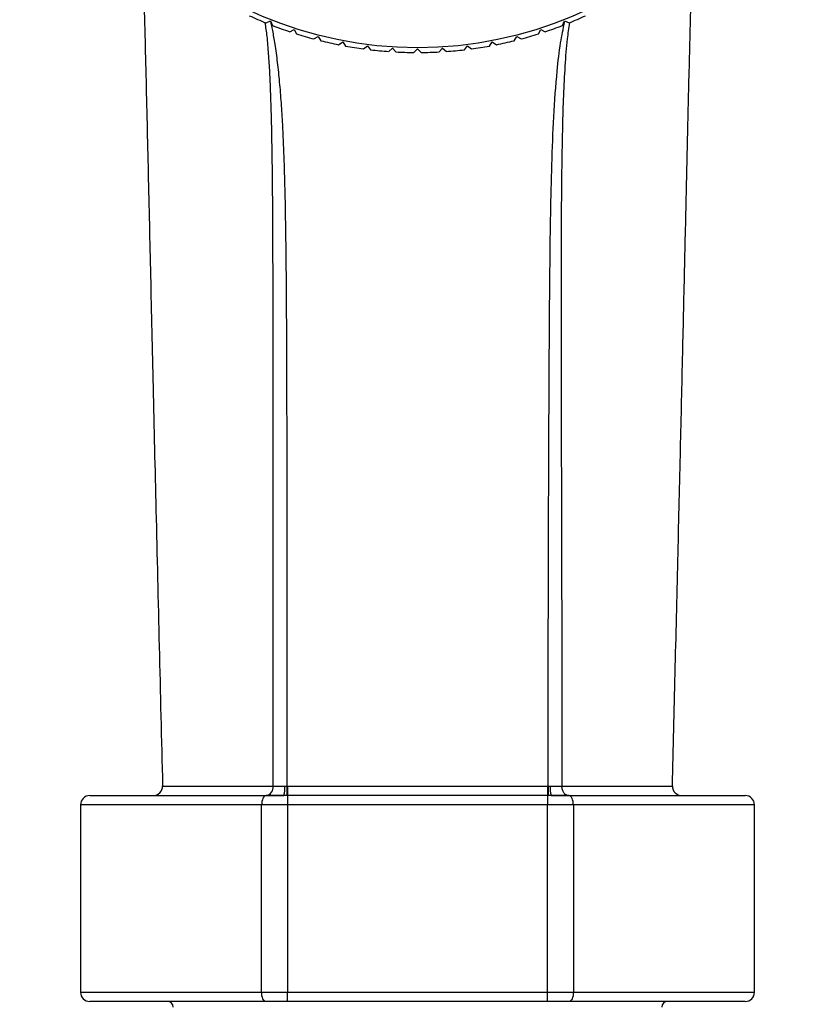
# Model space of a CAD drawing. Units: inches. Extents: x 0.4 to 16.6, y 0.2 to 10.8.
# Drawn here: x 5.3 to 7.9, y 4.4 to 7.5 of the extents above; entities that cross this region are included whole.
import ezdxf

# ---------------------------------------------------------------- set-up
doc = ezdxf.new("R2010")
doc.units = ezdxf.units.IN
doc.header["$MEASUREMENT"] = 0

msp = doc.modelspace()

# ---------------------------------------------------------------- linework, layer by layer
at = {"color": 7, "linetype": 'Continuous', "lineweight": 25}
for p, q in [((6.1268, 7.4776), (6.1414, 7.4839)), ((6.1414, 7.4839), (6.1477, 7.4693)), ((6.2016, 7.4499), (6.2158, 7.4572)), ((6.2158, 7.4572), (6.223, 7.443)), ((6.9863, 7.443), (6.9935, 7.4572)), ((6.9935, 7.4572), (7.0077, 7.4499)), ((7.0616, 7.4693), (7.0679, 7.4839)), ((7.0679, 7.4839), (7.0825, 7.4776)), ((6.278, 7.427), (6.2917, 7.4351)), ((6.2917, 7.4351), (6.2998, 7.4214)), ((6.9095, 7.4214), (6.9176, 7.4351)), ((6.9176, 7.4351), (6.9313, 7.427)), ((6.3557, 7.4089), (6.3688, 7.4179)), ((6.3688, 7.4179), (6.3778, 7.4047)), ((6.4343, 7.3957), (6.4469, 7.4055)), ((6.4469, 7.4055), (6.4567, 7.3929)), ((6.5137, 7.3875), (6.5256, 7.3981)), ((6.5256, 7.3981), (6.5361, 7.3861)), ((6.5934, 7.3843), (6.6046, 7.3956)), ((6.6046, 7.3956), (6.6159, 7.3843)), ((6.6731, 7.3861), (6.6837, 7.3981)), ((6.6837, 7.3981), (6.6956, 7.3875)), ((6.7526, 7.3929), (6.7624, 7.4055)), ((6.7624, 7.4055), (6.7749, 7.3957)), ((6.8315, 7.4047), (6.8404, 7.4179)), ((6.8404, 7.4179), (6.8536, 7.4089)), ((6.1862, 5.0693), (6.1924, 5.0693)), ((6.1924, 5.0693), (6.195, 5.0693)), ((7.0143, 5.0693), (7.0168, 5.0693)), ((5.5712, 5.0398), (6.1268, 5.0398)), ((6.1268, 5.0398), (6.1831, 5.0398)), ((6.195, 5.0398), (6.1924, 5.0398)), ((6.195, 5.0398), (6.195, 5.0103)), ((7.0143, 5.0398), (6.195, 5.0398)), ((7.0143, 5.0398), (7.0143, 5.0103)), ((7.0168, 5.0398), (7.0143, 5.0398)), ((7.0261, 5.0398), (7.0825, 5.0398)), ((7.0825, 5.0398), (7.6381, 5.0398)), ((5.5416, 5.0103), (5.5416, 4.4197)), ((6.195, 5.0103), (6.1131, 5.0103)), ((6.1131, 4.4197), (6.1131, 5.0103)), ((6.195, 5.0103), (6.195, 4.4197)), ((7.0143, 5.0103), (6.195, 5.0103)), ((7.0143, 4.4197), (7.0143, 5.0103)), ((7.0962, 5.0103), (7.0143, 5.0103)), ((7.0962, 5.0103), (7.0962, 4.4197)), ((7.6676, 4.4197), (7.6676, 5.0103)), ((6.1131, 4.4197), (6.195, 4.4197)), ((6.195, 4.3902), (6.195, 4.4197)), ((6.195, 4.4197), (7.0143, 4.4197)), ((7.0143, 4.3902), (7.0143, 4.4197)), ((7.0143, 4.4197), (7.0962, 4.4197)), ((6.1268, 4.3902), (5.5712, 4.3902)), ((6.195, 4.3902), (6.1268, 4.3902)), ((7.0143, 4.3902), (6.195, 4.3902)), ((7.0825, 4.3902), (7.0143, 4.3902)), ((7.6381, 4.3902), (7.0825, 4.3902))]:
    msp.add_line(p, q, dxfattribs=at)
at = {"color": 8, "linetype": 'Continuous', "lineweight": 25}
for p, q in [((6.1131, 5.0103), (5.5416, 5.0103)), ((7.6676, 5.0103), (7.0962, 5.0103)), ((5.5416, 4.4197), (6.1131, 4.4197)), ((7.0962, 4.4197), (7.6676, 4.4197))]:
    msp.add_line(p, q, dxfattribs=at)
at = {"color": 7, "linetype": 'Continuous', "lineweight": 25, "flags": 128}
for points in [[(6.1924, 5.0693), (6.1924, 5.0636), (6.1924, 5.058), (6.1924, 5.0529), (6.1924, 5.0484), (6.1924, 5.0448), (6.1924, 5.042), (6.1924, 5.0404), (6.1924, 5.0398)], [(6.195, 5.0693), (6.3105, 5.0693), (6.5468, 5.0693), (6.7818, 5.0693), (6.959, 5.0693), (7.0143, 5.0693)], [(6.195, 5.0693), (6.195, 5.0636), (6.195, 5.058), (6.195, 5.0529), (6.195, 5.0484), (6.195, 5.0448), (6.195, 5.042), (6.195, 5.0403), (6.195, 5.0398)], [(7.0143, 5.0693), (7.0143, 5.0636), (7.0143, 5.058), (7.0143, 5.0529), (7.0143, 5.0484), (7.0143, 5.0448), (7.0143, 5.042), (7.0143, 5.0403), (7.0143, 5.0398)], [(6.1268, 5.0398), (6.1241, 5.0392), (6.1215, 5.0375), (6.1192, 5.0348), (6.1171, 5.0311), (6.1154, 5.0267), (6.1141, 5.0216), (6.1134, 5.016), (6.1131, 5.0103)], [(7.0962, 5.0103), (7.0959, 5.016), (7.0951, 5.0216), (7.0939, 5.0267), (7.0922, 5.0311), (7.0901, 5.0348), (7.0877, 5.0375), (7.0852, 5.0392), (7.0825, 5.0398)], [(6.1268, 4.3902), (6.1241, 4.3907), (6.1215, 4.3924), (6.1192, 4.3952), (6.1171, 4.3988), (6.1154, 4.4033), (6.1141, 4.4084), (6.1134, 4.4139), (6.1131, 4.4197)], [(7.0962, 4.4197), (7.0959, 4.4139), (7.0951, 4.4084), (7.0939, 4.4033), (7.0922, 4.3988), (7.0901, 4.3952), (7.0877, 4.3924), (7.0852, 4.3907), (7.0825, 4.3902)]]:
    msp.add_lwpolyline(points, dxfattribs=at)
at = {"color": 7, "linetype": 'Continuous', "lineweight": 25}
msp.add_circle((6.6046, 8.654), 1.2547, dxfattribs=at)
for centre, radius, start, end in [((6.6046, 8.654), 1.2697, 245.3077, 247.8923), ((6.6046, 8.654), 1.2697, 292.1077, 294.6923), ((6.6046, 8.654), 1.2697, 248.9077, 251.4923), ((6.6046, 8.654), 1.2697, 288.5077, 291.0923), ((6.6046, 8.654), 1.2697, 252.5077, 255.0923), ((6.6046, 8.654), 1.2697, 284.9077, 287.4923), ((6.6046, 8.654), 1.2697, 256.1077, 258.6923), ((6.6046, 8.654), 1.2697, 259.7077, 262.2923), ((6.6046, 8.654), 1.2697, 277.7077, 280.2923), ((6.6046, 8.654), 1.2697, 281.3077, 283.8923), ((6.6046, 8.654), 1.2697, 263.3077, 265.8923), ((6.6046, 8.654), 1.2697, 266.9077, 269.4923), ((6.6046, 8.654), 1.2697, 270.5077, 273.0923), ((6.6046, 8.654), 1.2697, 274.1077, 276.6923), ((5.7711, 5.0693), 0.0295, 270.0113, 1.5997), ((6.1229, 5.0659), 0.0265, 280.1298, 7.4027), ((6.1134, 5.062), 0.0732, 342.3199, 5.7282), ((7.0958, 5.062), 0.0731, 174.2661, 197.6985), ((7.4382, 5.0693), 0.0295, 178.8313, 269.9995), ((5.5712, 5.0103), 0.0295, 90, 180), ((7.6381, 5.0103), 0.0295, 0, 90), ((5.5712, 4.4197), 0.0295, 180, 270), ((7.6381, 4.4197), 0.0295, 270, 0), ((5.8163, 4.3725), 0.0177, 0, 90), ((7.393, 4.3725), 0.0177, 90, 180)]:
    msp.add_arc(centre, radius, start, end, dxfattribs=at)
for points, knots in [([(5.7355, 7.7364), (5.7358, 7.7297), (5.7376, 7.686), (5.742, 7.5455), (5.7482, 7.309), (5.7553, 7.0001), (5.7627, 6.6718), (5.7708, 6.3166), (5.7799, 5.9269), (5.79, 5.507), (5.797, 5.2168), (5.8006, 5.07)], [0, 0, 0, 0, 0.008249, 0.054355, 0.164381, 0.280288, 0.401874, 0.531913, 0.676663, 0.836404, 1, 1, 1, 1]), ([(7.4087, 5.07), (7.4115, 5.1882), (7.4173, 5.4257), (7.4257, 5.7736), (7.4335, 6.105), (7.4406, 6.4099), (7.447, 6.6913), (7.453, 6.9542), (7.4586, 7.2036), (7.4645, 7.44), (7.4694, 7.618), (7.473, 7.7124), (7.474, 7.7362)], [0, 0, 0, 0, 0.131673, 0.264645, 0.387739, 0.501004, 0.604793, 0.701813, 0.795243, 0.884972, 0.970916, 1, 1, 1, 1]), ([(6.1492, 5.0693), (6.1512, 5.0693), (6.158, 5.0693), (6.1707, 5.0693), (6.1817, 5.0693), (6.1862, 5.0693)], [0, 0, 0, 0, 0.206226, 0.67572, 1, 1, 1, 1]), ([(7.0168, 5.0693), (7.0168, 5.0693), (7.0189, 5.0693), (7.021, 5.0693), (7.023, 5.0693)], [0, 0, 0, 0, 0.000572, 1, 1, 1, 1]), ([(7.023, 5.0693), (7.0258, 5.0693), (7.035, 5.0693), (7.0482, 5.0693), (7.0569, 5.0693), (7.0601, 5.0693), (7.0601, 5.0693)], [0, 0, 0, 0, 0.1947145, 0.664309, 0.9999161, 1, 1, 1, 1]), ([(6.1831, 5.0398), (6.1764, 5.0398), (6.1598, 5.0398), (6.1408, 5.0398), (6.1306, 5.0398), (6.1275, 5.0398)], [0, 0, 0, 0, 0.3242805, 0.7937742, 1, 1, 1, 1]), ([(6.1924, 5.0398), (6.1909, 5.0398), (6.1878, 5.0398), (6.1847, 5.0398), (6.1831, 5.0398)], [0, 0, 0, 0, 0.49956, 1, 1, 1, 1]), ([(7.0261, 5.0398), (7.0246, 5.0398), (7.0215, 5.0398), (7.0184, 5.0398), (7.0168, 5.0398)], [0, 0, 0, 0, 0.499559, 1, 1, 1, 1]), ([(7.0818, 5.0398), (7.0766, 5.0398), (7.0641, 5.0398), (7.0441, 5.0398), (7.0302, 5.0398), (7.0261, 5.0398)], [0, 0, 0, 0, 0.335693, 0.805288, 1, 1, 1, 1])]:
    msp.add_open_spline(points, degree=3, knots=knots, dxfattribs=at)
at = {"color": 8, "linetype": 'Continuous', "lineweight": 25}
for points, knots in [([(6.1492, 5.0693), (6.1492, 5.2208), (6.1492, 5.5238), (6.1493, 5.9022), (6.1494, 6.2043), (6.1494, 6.4303), (6.1491, 6.6562), (6.1485, 6.8606), (6.1472, 7.0155), (6.1454, 7.1214), (6.1437, 7.1947), (6.1416, 7.2616), (6.139, 7.3221), (6.1353, 7.3801), (6.1309, 7.434), (6.1265, 7.4639), (6.1244, 7.478)], [0, 0, 0, 0, 0.183076, 0.366209, 0.457359, 0.54855, 0.639993, 0.731645, 0.798151, 0.831632, 0.865212, 0.892351, 0.919611, 0.947366, 0.97535, 1, 1, 1, 1]), ([(6.1406, 7.4836), (6.1428, 7.4739), (6.1478, 7.4511), (6.1552, 7.4074), (6.1626, 7.3531), (6.1691, 7.2907), (6.1744, 7.2251), (6.1791, 7.1468), (6.1831, 7.0559), (6.1861, 6.9525), (6.1881, 6.8474), (6.1899, 6.7048), (6.1912, 6.5246), (6.192, 6.2767), (6.1924, 5.998), (6.1925, 5.6887), (6.1926, 5.3791), (6.1925, 5.1726), (6.1924, 5.0693)], [0, 0, 0, 0, 0.016756, 0.039553, 0.067988, 0.09666, 0.125925, 0.155332, 0.197941, 0.240722, 0.283862, 0.327071, 0.414746, 0.502569, 0.626806, 0.751119, 0.875551, 1, 1, 1, 1]), ([(7.0168, 5.0693), (7.0169, 5.2068), (7.0169, 5.4818), (7.018, 5.8946), (7.0195, 6.3075), (7.0214, 6.635), (7.0245, 6.8757), (7.028, 7.0307), (7.034, 7.1828), (7.043, 7.3119), (7.0546, 7.412), (7.0641, 7.4589), (7.0684, 7.4803)], [0, 0, 0, 0, 0.165994, 0.332152, 0.498516, 0.665139, 0.728908, 0.79275, 0.856752, 0.920938, 0.963854, 1, 1, 1, 1]), ([(7.0837, 7.4782), (7.0813, 7.4616), (7.0752, 7.4203), (7.0693, 7.3419), (7.0645, 7.2485), (7.0607, 7.1174), (7.0582, 6.9471), (7.0573, 6.671), (7.0576, 6.3235), (7.0588, 5.9064), (7.0598, 5.4881), (7.06, 5.209), (7.0601, 5.0693)], [0, 0, 0, 0, 0.028548, 0.070899, 0.113248, 0.155712, 0.240767, 0.326146, 0.494161, 0.662493, 0.831124, 1, 1, 1, 1]), ([(5.8013, 5.07), (5.8017, 5.07), (5.8025, 5.07), (5.8151, 5.07), (5.8364, 5.0699), (5.8673, 5.0698), (5.909, 5.0697), (5.9674, 5.0695), (6.0455, 5.0693), (6.1144, 5.0693), (6.1492, 5.0693)], [0, 0, 0, 0, 0.09642, 0.207378, 0.319112, 0.433295, 0.548331, 0.675605, 0.836628, 1, 1, 1, 1]), ([(7.0601, 5.0693), (7.0815, 5.0693), (7.1245, 5.0693), (7.184, 5.0694), (7.2394, 5.0695), (7.2893, 5.0696), (7.3315, 5.0698), (7.3646, 5.0699), (7.3889, 5.07), (7.4034, 5.07), (7.4098, 5.07), (7.4082, 5.07), (7.4081, 5.07)], [0, 0, 0, 0, 0.099348, 0.199241, 0.309424, 0.420354, 0.533679, 0.647845, 0.758341, 0.869601, 0.983288, 1, 1, 1, 1])]:
    msp.add_open_spline(points, degree=3, knots=knots, dxfattribs=at)
at = {"color": 7, "linetype": 'Continuous', "lineweight": 25}
for points in [[(7.0168, 5.0693), (7.0168, 5.0655), (7.0168, 5.0577), (7.0168, 5.048), (7.0168, 5.0411), (7.0168, 5.0402), (7.0168, 5.0398)], [(7.0818, 5.0398), (7.0789, 5.0402), (7.0732, 5.0411), (7.0661, 5.0479), (7.0611, 5.0577), (7.0604, 5.0654), (7.0601, 5.0693)]]:
    msp.add_open_spline(points, degree=3, dxfattribs=at)

doc.saveas('drawing.dxf')
